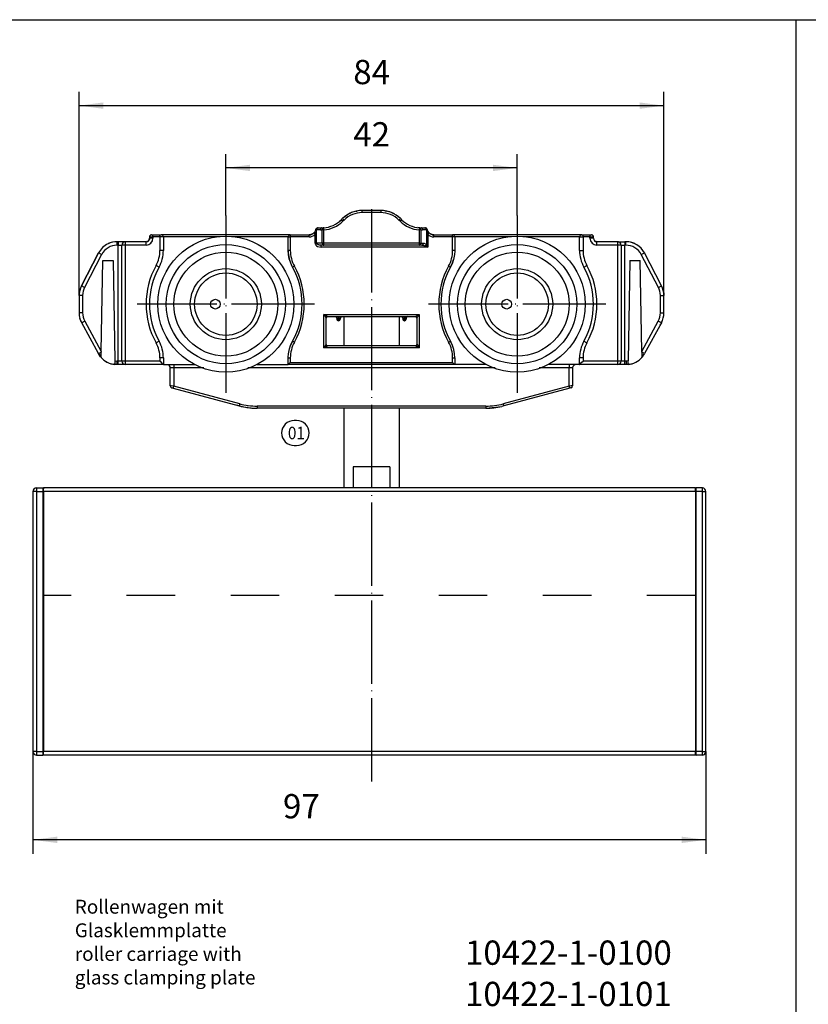
# Model space of a CAD drawing. Units: millimetres. Extents: x 0 to 584, y -1 to 409.
# Drawn here: x 78 to 192, y 267 to 409 of the extents above; entities that cross this region are included whole.
import ezdxf

# ---------------------------------------------------------------- set-up
doc = ezdxf.new("R2010")
doc.units = ezdxf.units.MM
doc.linetypes.add('DASHED', pattern=[15, 7, -8])
doc.linetypes.add('DOT_CENTER', pattern=[14, 12, -1, 0, -1])
doc.layers.add('1', color=7, linetype='Continuous')
doc.styles.add('CONVERTER_11', font='txt.shx', dxfattribs={"width": 0.9})
doc.dimstyles.new('ME10_DIM_26', dxfattribs={"dimtxt": 3.5, "dimasz": 3.5, "dimexe": 2, "dimexo": 0, "dimgap": 2, "dimtad": 1, "dimdsep": 46, "dimtxsty": 'CONVERTER_11', "dimsah": 1, "dimcen": 0.09, "dimclrd": 3, "dimclre": 3, "dimclrt": 4, "dimadec": 0, "dimazin": 0, "dimtfac": 1, "dimtdec": 4, "dimtix": 1, "dimtmove": 0, "dimatfit": 3, "dimfxl": 1, "dimtolj": 1, "dimtzin": 0, "dimarcsym": 0})
doc.dimstyles.new('ME10_DIM_27', dxfattribs={"dimtxt": 3.5, "dimasz": 3.5, "dimexe": 2, "dimexo": 0, "dimgap": 2, "dimtad": 1, "dimdec": 0, "dimdsep": 46, "dimtxsty": 'CONVERTER_11', "dimsah": 1, "dimcen": 0.09, "dimclrd": 3, "dimclre": 3, "dimclrt": 4, "dimadec": 0, "dimazin": 0, "dimtfac": 1, "dimtdec": 4, "dimtix": 1, "dimtmove": 0, "dimatfit": 3, "dimfxl": 1, "dimtolj": 1, "dimtzin": 0, "dimarcsym": 0})
doc.dimstyles.new('ME10_DIM_28', dxfattribs={"dimtxt": 3.5, "dimasz": 3.5, "dimexe": 2, "dimexo": 0, "dimgap": 2, "dimtad": 1, "dimdsep": 46, "dimtxsty": 'CONVERTER_11', "dimsah": 1, "dimcen": 0.09, "dimclrd": 3, "dimclre": 3, "dimclrt": 4, "dimadec": 0, "dimazin": 0, "dimtfac": 1, "dimtdec": 4, "dimtix": 1, "dimtmove": 0, "dimatfit": 3, "dimfxl": 1, "dimtolj": 1, "dimtzin": 0, "dimarcsym": 0})

# ---------------------------------------------------------------- blocks, each defined once
blk = doc.blocks.new('10401-2-R1-10_1_1_1__78', base_point=(124.91, 341.93))
at = {"color": 1, "linetype": 'Continuous'}
for p, q in [((124.91, 366.63), (124.91, 362.43)), ((132.91, 366.63), (132.91, 362.43)), ((124.91, 353.43), (124.91, 341.93)), ((132.91, 353.43), (132.91, 341.93)), ((131.56, 344.98), (126.27, 344.98)), ((126.27, 344.98), (126.27, 341.93)), ((131.56, 344.98), (131.56, 341.93))]:
    blk.add_line(p, q, dxfattribs=at)
at = {"layer": '1', "color": 3, "linetype": 'DOT_CENTER'}
blk.add_line((128.91, 382.12), (128.91, 299.2), dxfattribs=at)
blk = doc.blocks.new('Stirnseitige-Abdeckung-kleine-Glasklemmplatte__79', base_point=(80.11, 303.43))
at = {"color": 124, "linetype": 'Continuous'}
for p, q in [((80.61, 341.43), (80.11, 341.43)), ((80.61, 341.93), (80.61, 341.43)), ((80.61, 341.43), (81.51, 341.43)), ((80.61, 341.43), (80.61, 303.93)), ((81.51, 341.93), (81.51, 341.43)), ((81.61, 341.43), (81.51, 341.43)), ((81.51, 341.43), (81.51, 303.93)), ((80.61, 303.93), (80.11, 303.93)), ((80.61, 303.93), (81.51, 303.93)), ((80.61, 303.93), (80.61, 303.43)), ((81.61, 303.93), (81.51, 303.93)), ((81.51, 303.93), (81.51, 303.43)), ((81.57, 303.45), (81.56, 303.44)), ((81.58, 303.46), (81.57, 303.45)), ((81.59, 303.47), (81.58, 303.46)), ((81.6, 303.49), (81.59, 303.47)), ((81.61, 303.5), (81.6, 303.49)), ((81.61, 303.53), (81.61, 303.5))]:
    blk.add_line(p, q, dxfattribs=at)
at = {"color": 1, "linetype": 'Continuous'}
for p, q in [((80.11, 341.43), (80.11, 303.93)), ((80.61, 341.93), (81.51, 341.93)), ((81.6, 341.87), (81.61, 341.82)), ((80.37, 303.49), (80.35, 303.5)), ((80.47, 303.45), (80.61, 303.43)), ((80.61, 303.43), (81.51, 303.43)), ((81.51, 303.43), (81.55, 303.44)), ((81.55, 303.44), (81.56, 303.44)), ((81.56, 303.44), (81.57, 303.45)), ((81.57, 303.45), (81.58, 303.46)), ((81.59, 303.47), (81.58, 303.46)), ((81.6, 303.49), (81.59, 303.47)), ((81.61, 303.5), (81.6, 303.49)), ((81.61, 303.53), (81.61, 303.5))]:
    blk.add_line(p, q, dxfattribs=at)
for centre, radius, start, end in [((80.61, 341.43), 0.5, 90, 180), ((81.51, 341.83), 0.1, 22.5173, 90.0036), ((80.61, 303.93), 0.5, 180.0007, 253.6365), ((81.51, 303.53), 0.1, 270, 0)]:
    blk.add_arc(centre, radius, start, end, dxfattribs=at)
at = {"color": 124, "linetype": 'Continuous'}
blk.add_arc((81.51, 303.53), 0.1, 292.5056, 300.3678, dxfattribs=at)
blk = doc.blocks.new('Stirnseitige-Abdeckung-kleine-Glasklemmplatte_1__80', base_point=(175.61, 303.43))
at = {"color": 124, "linetype": 'Continuous'}
for p, q in [((175.61, 341.43), (175.71, 341.43)), ((175.71, 341.43), (175.71, 341.93)), ((176.61, 341.43), (175.71, 341.43)), ((175.71, 303.93), (175.71, 341.43)), ((176.61, 341.43), (176.61, 341.93)), ((176.61, 341.43), (177.11, 341.43)), ((176.61, 303.93), (176.61, 341.43)), ((175.61, 303.93), (175.71, 303.93)), ((175.71, 303.43), (175.71, 303.93)), ((176.61, 303.93), (175.71, 303.93)), ((176.61, 303.93), (177.11, 303.93)), ((176.61, 303.43), (176.61, 303.93))]:
    blk.add_line(p, q, dxfattribs=at)
at = {"color": 1, "linetype": 'Continuous'}
for p, q in [((176.61, 341.93), (175.71, 341.93)), ((177.11, 303.93), (177.11, 341.43)), ((177.09, 303.79), (177.11, 303.93)), ((175.61, 303.53), (175.62, 303.5)), ((175.62, 303.5), (175.62, 303.49)), ((175.63, 303.47), (175.62, 303.49)), ((175.64, 303.46), (175.63, 303.47)), ((175.66, 303.45), (175.64, 303.46)), ((175.66, 303.44), (175.66, 303.45)), ((175.67, 303.44), (175.66, 303.44)), ((176.61, 303.43), (175.71, 303.43)), ((176.88, 303.51), (176.85, 303.49))]:
    blk.add_line(p, q, dxfattribs=at)
for centre, radius, start, end in [((175.71, 341.83), 0.1, 90, 180), ((176.61, 341.43), 0.5, 0, 90), ((176.61, 303.93), 0.5, 270, 343.6361), ((175.71, 303.53), 0.1, 180, 270)]:
    blk.add_arc(centre, radius, start, end, dxfattribs=at)
blk = doc.blocks.new('10421-0-B48_Abdeckprofil-Glasklemmplatte-30mm_1__81', base_point=(81.61, 303.43))
at = {"color": 1, "linetype": 'Continuous'}
for p, q in [((81.61, 341.43), (81.61, 341.93)), ((175.61, 341.93), (81.61, 341.93)), ((81.61, 341.43), (81.61, 303.93)), ((175.61, 341.43), (175.61, 341.93)), ((175.61, 341.43), (175.61, 303.93)), ((81.61, 303.43), (81.61, 303.93)), ((175.61, 303.43), (175.61, 303.93)), ((175.61, 303.43), (81.61, 303.43))]:
    blk.add_line(p, q, dxfattribs=at)
at = {"color": 124, "linetype": 'Continuous'}
for p, q in [((175.61, 341.43), (81.61, 341.43)), ((175.61, 303.93), (81.61, 303.93))]:
    blk.add_line(p, q, dxfattribs=at)
blk = doc.blocks.new('10421-0-B48_Abdeckprofil-Glasklemmplatte-30mm__82', base_point=(81.61, 303.43))
at = {"color": 1, "linetype": 'Continuous'}
for p, q in [((81.61, 341.93), (81.61, 341.83)), ((81.61, 341.83), (81.61, 341.82)), ((81.61, 303.49), (81.61, 303.53)), ((81.61, 303.43), (81.61, 303.49))]:
    blk.add_line(p, q, dxfattribs=at)
blk = doc.blocks.new('10421-0-B50__83', base_point=(80.11, 303.43))
for name, p in [('10401-2-R1-10_1_1_1__78', (124.91, 341.93)), ('Stirnseitige-Abdeckung-kleine-Glasklemmplatte__79', (80.11, 303.43)), ('10421-0-B48_Abdeckprofil-Glasklemmplatte-30mm_1__81', (81.61, 303.43)), ('10421-0-B48_Abdeckprofil-Glasklemmplatte-30mm__82', (81.61, 303.43)), ('Stirnseitige-Abdeckung-kleine-Glasklemmplatte_1__80', (175.61, 303.43))]:
    blk.add_blockref(name, p)
blk = doc.blocks.new('10417-6-0855_Laufrolle_1__84', base_point=(140.11, 358.63))
at = {"color": 1, "linetype": 'Continuous'}
for centre, radius in [((149.91, 368.43), 9.8), ((149.91, 368.43), 8.59), ((149.91, 368.43), 7.5), ((149.91, 368.43), 5.12), ((149.91, 368.43), 4.5), ((148.41, 368.43), 0.7)]:
    blk.add_circle(centre, radius, dxfattribs=at)
at = {"layer": '1', "color": 3, "linetype": 'DOT_CENTER'}
for p, q in [((149.91, 381.23), (149.91, 355.63)), ((162.71, 368.43), (137.11, 368.43))]:
    blk.add_line(p, q, dxfattribs=at)
blk = doc.blocks.new('10417-6-0855_Laufrolle_3__85', base_point=(98.11, 358.63))
at = {"color": 1, "linetype": 'Continuous'}
for centre, radius in [((107.91, 368.43), 9.8), ((107.91, 368.43), 8.59), ((107.91, 368.43), 7.5), ((107.91, 368.43), 5.12), ((107.91, 368.43), 4.5), ((106.41, 368.43), 0.7)]:
    blk.add_circle(centre, radius, dxfattribs=at)
at = {"layer": '1', "color": 3, "linetype": 'DOT_CENTER'}
for p, q in [((107.91, 381.23), (107.91, 355.63)), ((120.71, 368.43), (95.11, 368.43))]:
    blk.add_line(p, q, dxfattribs=at)
blk = doc.blocks.new('10422-6-0851_Grundkoerper-Rowa__86', base_point=(86.76, 353.43))
at = {"color": 1, "linetype": 'Continuous'}
for p, q in [((126.68, 381.83), (126.04, 381.63)), ((126.68, 381.83), (126.79, 381.85)), ((126.79, 381.85), (126.68, 381.83)), ((126.94, 381.88), (126.79, 381.85)), ((126.94, 381.88), (126.79, 381.85)), ((127.57, 381.93), (126.94, 381.88)), ((127.57, 381.93), (126.94, 381.88)), ((130.25, 381.93), (127.57, 381.93)), ((130.81, 381.89), (130.88, 381.88)), ((130.88, 381.88), (130.81, 381.89)), ((130.88, 381.88), (131.04, 381.85)), ((131.04, 381.85), (130.88, 381.88)), ((131.14, 381.83), (131.04, 381.85)), ((131.14, 381.83), (131.04, 381.85)), ((131.49, 381.73), (131.14, 381.83)), ((131.49, 381.73), (131.14, 381.83)), ((124.58, 380.6), (124.37, 380.41)), ((124.58, 380.6), (124.74, 380.76)), ((125.07, 381.06), (125.22, 381.17)), ((125.22, 381.17), (125.07, 381.06)), ((125.22, 381.17), (125.35, 381.26)), ((125.35, 381.26), (125.22, 381.17)), ((125.83, 381.53), (125.35, 381.26)), ((126.04, 381.63), (125.83, 381.53)), ((131.54, 381.72), (131.49, 381.73)), ((131.54, 381.72), (131.49, 381.73)), ((131.79, 381.63), (131.63, 381.68)), ((131.79, 381.63), (131.63, 381.68)), ((131.99, 381.53), (131.79, 381.63)), ((132.07, 381.49), (131.99, 381.53)), ((132.21, 381.41), (132.07, 381.49)), ((132.21, 381.41), (132.07, 381.49)), ((132.48, 381.26), (132.43, 381.28)), ((132.48, 381.26), (132.43, 381.28)), ((132.61, 381.17), (132.48, 381.26)), ((132.61, 381.17), (132.48, 381.26)), ((132.75, 381.06), (132.61, 381.17)), ((132.75, 381.06), (132.61, 381.17)), ((133.08, 380.76), (133.24, 380.6)), ((120.84, 379.06), (120.73, 378.87)), ((120.84, 379.06), (120.78, 378.93)), ((120.83, 379.05), (120.88, 379.17)), ((120.88, 379.17), (120.84, 379.06)), ((120.88, 379.17), (120.84, 379.06)), ((120.88, 379.2), (120.88, 379.17)), ((120.88, 379.2), (120.88, 379.17)), ((120.89, 379.21), (120.9, 379.23)), ((120.98, 379.35), (120.91, 379.27)), ((121.08, 379.41), (121.12, 379.42)), ((121.12, 379.42), (121.18, 379.43)), ((121.14, 379.43), (121.18, 379.43)), ((121.16, 379.43), (121.18, 379.43)), ((121.18, 379.43), (121.21, 379.43)), ((121.21, 379.43), (121.75, 379.43)), ((121.77, 379.43), (121.75, 379.43)), ((121.77, 379.43), (122, 379.44)), ((122, 379.44), (121.97, 379.44)), ((121.98, 379.43), (122.02, 379.44)), ((122.02, 379.44), (122.01, 379.44)), ((122.92, 379.61), (122.84, 379.58)), ((133.98, 380.02), (133.88, 380.09)), ((134.77, 379.65), (134.71, 379.67)), ((135.81, 379.44), (135.6, 379.46)), ((135.85, 379.44), (135.82, 379.44)), ((136.07, 379.43), (136.61, 379.43)), ((136.11, 379.43), (136.07, 379.43)), ((136.65, 379.43), (136.61, 379.43)), ((136.92, 379.25), (136.92, 379.24)), ((136.94, 379.2), (136.95, 379.17)), ((136.95, 379.17), (136.94, 379.2)), ((136.95, 379.17), (136.98, 379.06)), ((136.98, 379.06), (136.95, 379.17)), ((136.98, 379.06), (137.05, 378.93)), ((137.05, 378.93), (136.98, 379.06)), ((96.82, 377.64), (96.76, 377.58)), ((96.89, 377.78), (96.84, 377.68)), ((96.91, 377.93), (96.89, 377.8)), ((96.91, 378.13), (96.91, 377.93)), ((97.2, 378.43), (97.22, 378.43)), ((97.2, 378.43), (97.22, 378.43)), ((97.22, 378.43), (97.41, 378.43)), ((97.41, 378.43), (98.41, 378.43)), ((98.41, 378.43), (98.61, 378.43)), ((117.21, 378.43), (98.61, 378.43)), ((98.91, 378.13), (98.91, 376.18)), ((116.91, 376.18), (116.91, 378.13)), ((117.21, 378.43), (119.91, 378.43)), ((120.17, 378.46), (119.91, 378.43)), ((120.18, 378.47), (120.17, 378.46)), ((120.41, 378.56), (120.18, 378.47)), ((120.45, 378.59), (120.5, 378.62)), ((120.57, 378.68), (120.6, 378.71)), ((120.57, 378.68), (120.6, 378.71)), ((120.62, 378.72), (120.59, 378.69)), ((120.6, 378.71), (120.61, 378.71)), ((120.6, 378.71), (120.61, 378.71)), ((120.62, 378.72), (120.72, 378.84)), ((120.62, 378.72), (120.72, 378.84)), ((120.69, 378.81), (120.62, 378.72)), ((120.73, 378.87), (120.69, 378.81)), ((120.72, 378.84), (120.72, 378.85)), ((120.78, 378.93), (120.73, 378.87)), ((120.78, 378.93), (120.78, 378.93)), ((120.78, 378.93), (120.78, 378.93)), ((137.04, 378.93), (137.05, 378.93)), ((137.05, 378.93), (137.04, 378.93)), ((137.05, 378.93), (137.07, 378.9)), ((137.07, 378.9), (137.05, 378.93)), ((137.07, 378.9), (137.09, 378.86)), ((137.09, 378.86), (137.07, 378.9)), ((137.13, 378.81), (137.09, 378.86)), ((137.11, 378.84), (137.1, 378.85)), ((137.13, 378.81), (137.11, 378.84)), ((137.13, 378.81), (137.11, 378.84)), ((137.2, 378.72), (137.13, 378.81)), ((137.2, 378.72), (137.13, 378.81)), ((137.2, 378.72), (137.13, 378.81)), ((137.21, 378.72), (137.2, 378.72)), ((137.21, 378.72), (137.2, 378.72)), ((137.24, 378.69), (137.2, 378.72)), ((137.25, 378.68), (137.21, 378.72)), ((137.25, 378.68), (137.21, 378.72)), ((137.62, 378.48), (137.41, 378.56)), ((137.65, 378.46), (137.65, 378.47)), ((137.91, 378.43), (137.65, 378.46)), ((137.91, 378.43), (140.61, 378.43)), ((159.21, 378.43), (140.61, 378.43)), ((140.91, 378.13), (140.91, 376.18)), ((158.91, 376.18), (158.91, 378.13)), ((159.2, 378.43), (159.22, 378.43)), ((159.22, 378.43), (159.41, 378.43)), ((159.41, 378.43), (160.41, 378.43)), ((160.41, 378.43), (160.61, 378.43)), ((160.91, 377.93), (160.91, 378.13)), ((160.94, 377.78), (160.93, 377.8)), ((161.01, 377.64), (160.98, 377.68)), ((161.12, 377.53), (161.06, 377.58)), ((92.41, 377.43), (92.23, 377.43)), ((93.41, 377.43), (92.41, 377.43)), ((92.91, 360.23), (92.91, 376.93)), ((96.41, 377.43), (93.41, 377.43)), ((96.57, 377.45), (96.54, 377.45)), ((96.71, 377.53), (96.66, 377.5)), ((116.95, 375.57), (116.91, 376.18)), ((121.64, 376.93), (121.53, 376.93)), ((122.04, 376.93), (121.64, 376.93)), ((135.79, 376.93), (122.04, 376.93)), ((136.19, 376.93), (135.79, 376.93)), ((135.82, 376.93), (135.79, 376.93)), ((136.19, 376.93), (136.29, 376.93)), ((136.22, 376.93), (136.19, 376.93)), ((140.91, 376.18), (140.91, 376.07)), ((140.91, 376.18), (140.91, 376.07)), ((161.26, 377.45), (161.16, 377.5)), ((161.41, 377.43), (161.28, 377.45)), ((164.41, 377.43), (161.41, 377.43)), ((164.54, 377.41), (164.45, 377.43)), ((164.45, 377.43), (165.41, 377.43)), ((164.91, 376.93), (164.91, 360.23)), ((165.59, 377.43), (165.41, 377.43)), ((87.1, 371.08), (89.57, 375.82)), ((89.57, 375.82), (87.1, 371.08)), ((89.94, 361.63), (90.17, 374.73)), ((90.17, 374.73), (91.65, 374.73)), ((91.65, 374.73), (91.9, 360.25)), ((117.06, 374.98), (116.95, 375.57)), ((117.48, 373.85), (117.06, 374.98)), ((140.59, 374.4), (140.74, 374.87)), ((140.74, 374.87), (140.59, 374.4)), ((140.88, 375.57), (140.74, 374.87)), ((140.88, 375.57), (140.74, 374.87)), ((140.91, 376.07), (140.88, 375.57)), ((140.91, 376.07), (140.88, 375.57)), ((166.17, 374.73), (165.92, 360.25)), ((166.17, 374.73), (167.65, 374.73)), ((167.88, 361.63), (167.65, 374.73)), ((170.72, 371.08), (168.25, 375.82)), ((117.54, 373.76), (117.48, 373.85)), ((117.54, 373.76), (117.48, 373.85)), ((140.29, 373.76), (140.59, 374.4)), ((140.59, 374.4), (140.29, 373.76)), ((86.76, 369.7), (86.77, 369.95)), ((86.77, 369.95), (86.76, 369.7)), ((86.76, 369.7), (86.76, 367.19)), ((86.81, 370.22), (86.77, 369.95)), ((86.81, 370.22), (86.77, 369.95)), ((86.81, 370.22), (86.82, 370.28)), ((86.82, 370.28), (86.82, 370.29)), ((171, 370.3), (171, 370.28)), ((171, 370.28), (171.02, 370.22)), ((171.02, 370.22), (171.05, 369.95)), ((171.02, 370.22), (171.05, 369.95)), ((171.06, 369.7), (171.05, 369.95)), ((171.05, 369.95), (171.06, 369.7)), ((171.06, 367.19), (171.06, 369.7)), ((87.13, 365.76), (86.87, 366.38)), ((122.36, 362.63), (122.36, 366.43)), ((122.56, 366.63), (135.26, 366.63)), ((123.91, 366.43), (123.91, 366.28)), ((124.41, 366.43), (124.41, 366.28)), ((133.41, 366.43), (133.41, 366.28)), ((133.91, 366.43), (133.91, 366.28)), ((135.46, 366.43), (135.46, 362.63)), ((87, 366.02), (86.99, 366.04)), ((86.99, 366.04), (87, 366.02)), ((87.03, 365.96), (87, 366.02)), ((87, 366.02), (87.03, 365.96)), ((87.04, 365.93), (87.03, 365.96)), ((87.03, 365.96), (87.04, 365.93)), ((87.05, 365.9), (87.04, 365.93)), ((87.04, 365.93), (87.05, 365.9)), ((87.05, 365.9), (87.07, 365.87)), ((87.07, 365.87), (87.13, 365.76)), ((89.56, 361.3), (87.13, 365.76)), ((170.7, 365.76), (168.26, 361.3)), ((170.7, 365.76), (170.5, 365.4)), ((170.7, 365.76), (170.75, 365.87)), ((170.75, 365.87), (170.77, 365.9)), ((170.79, 365.95), (170.77, 365.91)), ((170.77, 365.91), (170.79, 365.95)), ((170.77, 365.91), (170.77, 365.9)), ((170.77, 365.9), (170.77, 365.91)), ((170.82, 366.02), (170.79, 365.95)), ((170.79, 365.95), (170.82, 366.02)), ((170.83, 366.04), (170.82, 366.02)), ((170.82, 366.02), (170.83, 366.04)), ((116.95, 361.29), (117.08, 361.99)), ((116.95, 361.29), (117.08, 361.99)), ((117.08, 361.99), (117.24, 362.46)), ((117.08, 361.99), (117.24, 362.46)), ((117.54, 363.1), (117.24, 362.46)), ((117.24, 362.46), (117.54, 363.1)), ((135.26, 362.43), (122.56, 362.43)), ((140.29, 363.1), (140.34, 363.01)), ((140.34, 363.01), (140.29, 363.1)), ((140.59, 362.46), (140.34, 363.01)), ((140.59, 362.46), (140.34, 363.01)), ((140.77, 361.88), (140.59, 362.46)), ((140.77, 361.88), (140.59, 362.46)), ((89.85, 360.86), (89.56, 361.3)), ((89.93, 360.76), (89.94, 361.5)), ((89.94, 361.63), (89.94, 361.5)), ((89.96, 360.73), (89.94, 360.76)), ((98.91, 360.68), (98.91, 359.73)), ((116.91, 360.79), (116.95, 361.29)), ((116.91, 360.79), (116.95, 361.29)), ((116.91, 360.68), (116.91, 360.79)), ((116.91, 360.68), (116.91, 360.79)), ((116.91, 359.73), (116.91, 360.68)), ((140.88, 361.29), (140.77, 361.88)), ((140.88, 361.29), (140.77, 361.88)), ((140.91, 360.68), (140.88, 361.29)), ((140.91, 360.68), (140.88, 361.29)), ((140.91, 360.68), (140.91, 359.73)), ((158.91, 359.73), (158.91, 360.68)), ((167.89, 360.76), (167.86, 360.73)), ((167.88, 361.5), (167.88, 361.63)), ((167.88, 361.5), (167.89, 360.76)), ((91.84, 359.76), (91.77, 359.76)), ((91.9, 360.25), (91.91, 359.74)), ((92.19, 359.73), (91.91, 359.74)), ((92.41, 359.73), (92.19, 359.73)), ((93.4, 359.73), (92.41, 359.73)), ((93.4, 359.73), (93.33, 359.74)), ((98.91, 359.73), (93.41, 359.73)), ((98.58, 360.06), (98.41, 360.23)), ((98.89, 359.75), (98.58, 360.06)), ((98.91, 359.73), (98.89, 359.75)), ((98.91, 359.73), (103.42, 359.73)), ((99.91, 356.66), (99.91, 359.23)), ((112.41, 359.73), (116.91, 359.73)), ((117.21, 360.03), (116.91, 359.73)), ((140.91, 359.73), (116.91, 359.73)), ((140.85, 359.8), (140.61, 360.03)), ((140.91, 359.73), (140.85, 359.8)), ((145.42, 359.73), (140.91, 359.73)), ((158.91, 359.73), (154.41, 359.73)), ((157.91, 359.23), (157.91, 356.66)), ((158.91, 359.73), (158.94, 359.75)), ((164.41, 359.73), (158.91, 359.73)), ((158.94, 359.75), (159.24, 360.06)), ((159.24, 360.06), (159.41, 360.23)), ((165.41, 359.73), (164.41, 359.73)), ((165.63, 359.73), (165.41, 359.73)), ((165.91, 359.74), (165.63, 359.73)), ((165.91, 359.74), (165.92, 360.25)), ((166.05, 359.76), (165.99, 359.76)), ((100.13, 356.37), (100.17, 356.36)), ((100.17, 356.36), (100.22, 356.35)), ((100.22, 356.35), (100.33, 356.32)), ((100.33, 356.32), (109.84, 353.77)), ((157.49, 356.32), (147.99, 353.77)), ((157.6, 356.35), (157.49, 356.32)), ((157.66, 356.36), (157.6, 356.35)), ((157.69, 356.37), (157.66, 356.36)), ((109.84, 353.77), (109.43, 353.88)), ((110.03, 353.72), (110.06, 353.71)), ((110.04, 353.72), (110.12, 353.7)), ((110.04, 353.72), (110.12, 353.7)), ((110.12, 353.7), (110.44, 353.63)), ((110.44, 353.63), (110.46, 353.63)), ((111.06, 353.52), (110.98, 353.54)), ((110.98, 353.54), (111.06, 353.52)), ((111.08, 353.52), (111.06, 353.52)), ((111.06, 353.52), (111.08, 353.52)), ((111.67, 353.46), (111.65, 353.46)), ((111.65, 353.46), (111.67, 353.46)), ((111.67, 353.46), (111.69, 353.46)), ((111.67, 353.46), (111.69, 353.46)), ((111.77, 353.45), (112.08, 353.44)), ((111.99, 353.44), (112.09, 353.44)), ((112.26, 353.43), (112.29, 353.43)), ((112.29, 353.43), (112.28, 353.43)), ((145.4, 353.43), (112.42, 353.43)), ((145.4, 353.43), (147.7, 353.7)), ((145.53, 353.43), (145.84, 353.44)), ((145.53, 353.43), (145.55, 353.44)), ((146.13, 353.46), (146.15, 353.46)), ((146.15, 353.46), (146.17, 353.46)), ((146.74, 353.52), (146.77, 353.52)), ((146.77, 353.52), (146.84, 353.54)), ((147.37, 353.63), (147.38, 353.63)), ((147.38, 353.63), (147.7, 353.7)), ((147.99, 353.77), (147.7, 353.7)), ((148.7, 353.96), (148.69, 353.96)), ((149.03, 354.05), (149.05, 354.06)), ((149.03, 354.05), (149.05, 354.06))]:
    blk.add_line(p, q, dxfattribs=at)
at = {"color": 124, "linetype": 'Continuous'}
for p, q in [((127.57, 381.63), (127.57, 381.93)), ((130.25, 381.93), (130.25, 381.63)), ((124.8, 380.39), (124.58, 380.6)), ((124.74, 380.76), (124.95, 380.55)), ((124.95, 380.55), (124.8, 380.39)), ((130.25, 381.63), (127.57, 381.63)), ((132.87, 380.55), (133.08, 380.76)), ((133.03, 380.39), (132.87, 380.55)), ((133.24, 380.6), (133.03, 380.39)), ((120.95, 378.95), (120.98, 379.12)), ((121, 379.13), (120.98, 379.13)), ((120.98, 379.12), (120.98, 379.13)), ((121.54, 379.13), (121, 379.13)), ((121, 377.23), (121, 379.13)), ((121.02, 379.38), (121.04, 379.39)), ((121.04, 379.39), (121.05, 379.4)), ((121.05, 379.4), (121.06, 379.4)), ((121.09, 379.42), (121.12, 379.42)), ((122.04, 379.14), (121.82, 379.14)), ((121.82, 377.23), (121.82, 379.14)), ((122.04, 379.14), (122.02, 379.44)), ((122.04, 377.23), (122.04, 379.14)), ((135.81, 379.44), (135.79, 379.14)), ((136, 379.14), (135.79, 379.14)), ((135.79, 379.14), (135.79, 377.23)), ((136, 379.14), (136, 377.23)), ((136.82, 379.13), (136.28, 379.13)), ((136.84, 379.13), (136.82, 379.13)), ((136.82, 379.13), (136.82, 377.05)), ((136.84, 379.13), (136.84, 379.12)), ((136.84, 379.12), (136.87, 378.95)), ((96.91, 378.13), (97.41, 378.13)), ((97.41, 377.93), (96.91, 377.93)), ((97.41, 378.13), (97.41, 378.43)), ((97.41, 378.13), (97.41, 377.93)), ((98.41, 378.13), (97.41, 378.13)), ((98.41, 378.13), (98.41, 378.43)), ((98.91, 378.13), (98.41, 378.13)), ((98.41, 378.13), (98.41, 376.18)), ((107.09, 378.13), (98.91, 378.13)), ((116.91, 378.13), (108.74, 378.13)), ((116.91, 378.13), (117.21, 378.13)), ((117.21, 378.43), (117.21, 378.13)), ((117.21, 378.13), (117.21, 376.18)), ((119.91, 378.13), (117.21, 378.13)), ((119.91, 378.13), (119.91, 378.43)), ((120.59, 378.69), (120.79, 378.47)), ((120.79, 378.47), (120.86, 378.62)), ((120.79, 377.23), (120.79, 378.47)), ((120.86, 378.62), (120.89, 378.72)), ((120.89, 378.72), (120.95, 378.95)), ((136.87, 378.95), (136.93, 378.72)), ((136.93, 378.72), (136.96, 378.62)), ((136.96, 378.62), (137.04, 378.47)), ((137.04, 378.47), (137.24, 378.69)), ((137.04, 378.47), (137.04, 376.63)), ((137.91, 378.13), (137.91, 378.43)), ((140.61, 378.13), (137.91, 378.13)), ((140.61, 378.13), (140.61, 378.43)), ((140.91, 378.13), (140.61, 378.13)), ((140.61, 376.18), (140.61, 378.13)), ((149.09, 378.13), (140.91, 378.13)), ((158.91, 378.13), (150.74, 378.13)), ((158.91, 378.13), (159.41, 378.13)), ((159.41, 378.13), (159.41, 378.43)), ((159.41, 378.13), (159.41, 376.18)), ((160.41, 378.13), (159.41, 378.13)), ((160.41, 378.43), (160.41, 378.13)), ((160.41, 377.93), (160.41, 378.13)), ((160.41, 378.13), (160.91, 378.13)), ((160.91, 377.93), (160.41, 377.93)), ((92.23, 376.93), (92.23, 377.43)), ((92.41, 376.93), (92.23, 376.93)), ((92.41, 377.43), (92.41, 376.93)), ((92.41, 376.93), (92.91, 376.93)), ((92.41, 360.23), (92.41, 376.93)), ((93.41, 376.93), (92.91, 376.93)), ((93.41, 377.43), (93.41, 376.93)), ((96.41, 376.93), (93.41, 376.93)), ((93.41, 376.93), (93.41, 360.23)), ((96.41, 376.93), (96.41, 377.43)), ((98.91, 376.18), (98.41, 376.18)), ((117.21, 376.18), (116.91, 376.18)), ((121, 377.23), (120.79, 377.23)), ((120.79, 377.23), (120.8, 377.14)), ((120.8, 377.14), (120.82, 377.06)), ((120.82, 377.06), (120.89, 376.95)), ((120.89, 376.95), (120.91, 376.92)), ((120.91, 376.92), (120.99, 376.84)), ((120.99, 376.84), (121.11, 376.76)), ((121.82, 377.23), (121, 377.23)), ((121, 377.2), (121, 377.23)), ((121.01, 377.17), (121, 377.2)), ((121.04, 377.13), (121.01, 377.17)), ((121.05, 377.11), (121.04, 377.13)), ((121.07, 377.09), (121.05, 377.11)), ((121.09, 377.07), (121.07, 377.09)), ((121.24, 377), (121.09, 377.07)), ((121.11, 376.76), (121.64, 376.63)), ((121.32, 376.97), (121.24, 377)), ((121.43, 376.95), (121.32, 376.97)), ((121.53, 376.93), (121.43, 376.95)), ((121.64, 376.63), (121.64, 376.93)), ((137.04, 376.63), (121.64, 376.63)), ((122.04, 377.23), (121.82, 377.23)), ((122.04, 376.93), (122.04, 377.23)), ((135.79, 377.23), (122.04, 377.23)), ((135.79, 377.23), (136, 377.23)), ((135.79, 377.23), (135.79, 376.93)), ((136, 377.23), (136.4, 377.23)), ((136.29, 376.93), (136.48, 376.89)), ((136.4, 377.23), (136.51, 377.22)), ((136.48, 376.89), (136.51, 376.88)), ((136.51, 377.22), (136.82, 377.05)), ((136.51, 376.88), (136.61, 376.84)), ((136.61, 376.84), (136.73, 376.93)), ((136.61, 376.84), (136.83, 376.73)), ((136.73, 376.93), (136.82, 377.05)), ((136.84, 377.01), (136.82, 377.05)), ((136.83, 376.73), (137.04, 376.63)), ((137.04, 376.63), (136.84, 377.01)), ((140.91, 376.18), (140.61, 376.18)), ((158.91, 376.18), (159.41, 376.18)), ((161.41, 376.93), (161.41, 377.43)), ((164.41, 376.93), (161.41, 376.93)), ((164.41, 376.93), (164.41, 377.43)), ((164.91, 376.93), (164.41, 376.93)), ((164.41, 360.23), (164.41, 376.93)), ((164.91, 376.93), (165.41, 376.93)), ((165.41, 377.43), (165.41, 376.93)), ((165.59, 376.93), (165.41, 376.93)), ((165.41, 360.23), (165.41, 376.93)), ((165.59, 376.93), (165.59, 377.43)), ((90.01, 375.59), (87.54, 370.85)), ((90.01, 375.59), (89.57, 375.82)), ((167.81, 375.59), (168.25, 375.82)), ((170.28, 370.85), (167.81, 375.59)), ((98.29, 373.76), (97.85, 374)), ((117.8, 373.9), (117.54, 373.76)), ((140.02, 373.9), (140.29, 373.76)), ((159.54, 373.76), (159.97, 374)), ((87.54, 370.85), (87.1, 371.08)), ((170.28, 370.85), (170.72, 371.08)), ((87.26, 369.7), (86.76, 369.7)), ((86.81, 370.22), (86.81, 370.22)), ((87.26, 369.7), (87.26, 367.19)), ((170.56, 367.19), (170.56, 369.7)), ((170.56, 369.7), (171.06, 369.7)), ((171.02, 370.22), (171.01, 370.22)), ((87.26, 367.19), (86.76, 367.19)), ((122.06, 362.13), (122.06, 366.93)), ((122.06, 366.93), (122.16, 366.76)), ((122.14, 366.88), (122.06, 366.93)), ((122.06, 366.93), (135.76, 366.93)), ((122.49, 366.67), (122.14, 366.88)), ((122.16, 366.76), (122.32, 366.5)), ((122.32, 366.5), (122.36, 366.43)), ((122.54, 366.64), (122.49, 366.67)), ((122.56, 366.63), (122.54, 366.64)), ((123.91, 366.43), (124.11, 366.43)), ((124.11, 366.28), (123.91, 366.28)), ((124.11, 366.63), (124.11, 366.43)), ((124.11, 366.43), (124.11, 366.28)), ((124.11, 366.43), (124.21, 366.43)), ((124.21, 366.63), (124.21, 366.43)), ((124.21, 366.43), (124.21, 366.28)), ((124.21, 366.43), (124.41, 366.43)), ((124.41, 366.28), (124.21, 366.28)), ((133.41, 366.43), (133.61, 366.43)), ((133.61, 366.28), (133.41, 366.28)), ((133.61, 366.63), (133.61, 366.43)), ((133.61, 366.43), (133.71, 366.43)), ((133.61, 366.43), (133.61, 366.28)), ((133.71, 366.63), (133.71, 366.43)), ((133.71, 366.43), (133.71, 366.28)), ((133.71, 366.43), (133.91, 366.43)), ((133.91, 366.28), (133.71, 366.28)), ((135.26, 366.63), (135.28, 366.64)), ((135.28, 366.64), (135.44, 366.74)), ((135.44, 366.74), (135.76, 366.93)), ((135.46, 366.43), (135.48, 366.45)), ((135.48, 366.45), (135.58, 366.63)), ((135.58, 366.63), (135.76, 366.93)), ((135.76, 366.93), (135.76, 362.13)), ((170.56, 367.19), (171.06, 367.19)), ((87.57, 366), (87.13, 365.76)), ((87.57, 366), (89.94, 361.63)), ((167.88, 361.63), (170.26, 366)), ((170.7, 365.76), (170.26, 366)), ((98.29, 363.1), (97.85, 362.86)), ((117.8, 362.96), (117.54, 363.1)), ((122.06, 362.13), (122.23, 362.23)), ((122.11, 362.21), (122.06, 362.13)), ((135.76, 362.13), (122.06, 362.13)), ((122.32, 362.56), (122.11, 362.21)), ((122.23, 362.23), (122.49, 362.39)), ((122.35, 362.61), (122.32, 362.56)), ((122.36, 362.63), (122.35, 362.61)), ((122.49, 362.39), (122.56, 362.43)), ((135.26, 362.43), (135.28, 362.42)), ((135.28, 362.42), (135.59, 362.23)), ((135.46, 362.63), (135.48, 362.61)), ((135.48, 362.61), (135.76, 362.13)), ((135.59, 362.23), (135.76, 362.13)), ((140.02, 362.96), (140.29, 363.1)), ((159.54, 363.1), (159.97, 362.86)), ((89.56, 361.3), (89.94, 361.5)), ((98.91, 360.68), (98.41, 360.68)), ((98.41, 360.68), (98.41, 360.23)), ((116.91, 360.68), (117.21, 360.68)), ((117.21, 360.68), (117.21, 360.03)), ((140.61, 360.68), (140.91, 360.68)), ((140.61, 360.03), (140.61, 360.68)), ((159.41, 360.68), (158.91, 360.68)), ((159.41, 360.68), (159.41, 360.23)), ((168.26, 361.3), (167.88, 361.5)), ((91.9, 360.25), (92.19, 360.23)), ((92.19, 360.23), (92.19, 359.73)), ((92.41, 360.23), (92.19, 360.23)), ((92.41, 359.73), (92.41, 360.23)), ((92.91, 360.23), (92.41, 360.23)), ((93.41, 360.23), (92.91, 360.23)), ((93.41, 360.23), (93.41, 359.73)), ((98.41, 360.23), (93.41, 360.23)), ((100.41, 359.23), (99.91, 359.23)), ((100.41, 359.73), (100.41, 359.23)), ((100.41, 359.23), (100.41, 356.61)), ((104.73, 359.23), (100.41, 359.23)), ((146.73, 359.23), (111.09, 359.23)), ((117.21, 360.03), (140.61, 360.03)), ((157.41, 359.23), (153.09, 359.23)), ((157.41, 359.73), (157.41, 359.23)), ((157.41, 356.61), (157.41, 359.23)), ((157.91, 359.23), (157.41, 359.23)), ((164.41, 360.23), (159.41, 360.23)), ((164.91, 360.23), (164.41, 360.23)), ((164.41, 359.73), (164.41, 360.23)), ((165.41, 360.23), (164.91, 360.23)), ((165.63, 360.23), (165.41, 360.23)), ((165.41, 359.73), (165.41, 360.23)), ((165.92, 360.25), (165.63, 360.23)), ((165.63, 360.23), (165.63, 359.73)), ((100.01, 356.65), (99.91, 356.66)), ((100.41, 356.61), (100.01, 356.65)), ((100.33, 356.32), (100.41, 356.61)), ((109.91, 354.06), (100.41, 356.61)), ((157.41, 356.61), (147.91, 354.06)), ((157.71, 356.64), (157.41, 356.61)), ((157.49, 356.32), (157.41, 356.61)), ((157.87, 356.66), (157.71, 356.64)), ((157.91, 356.66), (157.87, 356.66)), ((109.91, 354.06), (109.84, 353.77)), ((112.42, 353.73), (112.42, 353.43)), ((145.4, 353.73), (112.42, 353.73)), ((145.4, 353.73), (145.4, 353.43)), ((147.91, 354.06), (147.99, 353.77))]:
    blk.add_line(p, q, dxfattribs=at)
at = {"color": 1, "linetype": 'Continuous'}
for centre, radius, start, end in [((127.57, 377.93), 4, 90, 135), ((130.25, 377.93), 4, 45, 90), ((121.75, 383.43), 4, 273.7485, 315), ((136.07, 383.43), 4, 225, 266.2515), ((121.18, 379.13), 0.3, 151.9554, 166.6492), ((121.18, 379.13), 0.3, 164.2727, 166.6803), ((121.18, 379.13), 0.3, 90.0046, 131.6775), ((121.18, 379.13), 0.3, 110.0134, 130.0154), ((136.65, 379.13), 0.3, 13.3424, 90.0025), ((136.65, 379.13), 0.3, 13.3471, 35.2477), ((96.41, 377.93), 0.5, 270, 0), ((97.21, 378.13), 0.3, 92.1295, 180.0023), ((97.21, 378.13), 0.3, 150.0022, 170.0015), ((97.21, 378.13), 0.3, 130.0195, 136.0843), ((97.21, 378.13), 0.3, 106.7071, 109.9337), ((98.61, 378.13), 0.3, 0, 90), ((117.21, 378.13), 0.3, 90, 180), ((119.91, 379.43), 1, 270, 312.3489), ((137.91, 379.43), 1, 227.6511, 270), ((140.61, 378.13), 0.3, 0, 90), ((159.21, 378.13), 0.3, 92.1287, 180.0023), ((160.61, 378.13), 0.3, 0, 90), ((160.61, 378.13), 0.3, 87.9945, 90.1209), ((160.61, 378.13), 0.3, 70.0663, 73.2929), ((160.61, 378.13), 0.3, 43.9179, 49.983), ((160.61, 378.13), 0.3, 10.0004, 29.9999), ((161.41, 377.93), 0.5, 180, 270), ((92.23, 374.43), 3, 115.7138, 152.4605), ((92.23, 374.43), 3, 90.001, 115.7155), ((92.23, 374.43), 3, 102.8608, 115.7182), ((93.41, 376.93), 0.5, 90, 180), ((93.91, 376.18), 5, 331.045, 360), ((121.91, 376.18), 5, 179.9999, 193.8461), ((163.91, 376.18), 5, 180, 208.955), ((164.41, 376.93), 0.5, 0, 90), ((165.59, 374.43), 3, 27.5388, 90), ((165.59, 374.43), 3, 64.2818, 77.1393), ((121.91, 376.18), 5, 193.8467, 207.6926), ((107.91, 368.43), 11, 151.045, 208.955), ((107.91, 368.43), 11, 331.045, 28.955), ((149.91, 368.43), 11, 151.045, 208.955), ((149.91, 368.43), 11, 331.045, 28.955), ((89.76, 369.7), 3, 152.4612, 180), ((168.06, 369.7), 3, 360, 27.5388), ((89.76, 367.19), 3, 179.9999, 195.6518), ((122.56, 366.43), 0.2, 90, 180), ((123.71, 366.43), 0.2, 0.0044, 67.5018), ((124.16, 366.28), 0.25, 180, 0), ((124.61, 366.43), 0.2, 90, 180), ((133.21, 366.43), 0.2, 0.0044, 67.5018), ((133.66, 366.28), 0.25, 180, 0), ((134.11, 366.43), 0.2, 90, 180), ((135.26, 366.43), 0.2, 0, 90), ((168.06, 367.19), 3, 331.4195, 0), ((93.91, 360.68), 5, 0, 28.955), ((122.56, 362.63), 0.2, 180, 270), ((135.26, 362.63), 0.2, 270, 0), ((163.91, 360.68), 5, 151.045, 180), ((92.19, 362.73), 3, 208.5805, 221.0051), ((92.19, 362.73), 3, 221.0051, 264.6025), ((92.19, 362.73), 3, 221.9141, 261.914), ((165.63, 362.73), 3, 275.3975, 318.9949), ((165.63, 362.73), 3, 278.0859, 318.0858), ((165.63, 362.73), 3, 318.9949, 331.4195), ((165.63, 362.73), 3, 321.4299, 331.4213), ((93.41, 360.23), 0.5, 180, 270), ((99.41, 359.23), 0.5, 0.0011, 72.0003), ((158.41, 359.23), 0.5, 90, 180), ((164.41, 360.23), 0.5, 270, 0), ((100.21, 356.66), 0.3, 180.0103, 254.9897), ((157.61, 356.66), 0.3, 285.0103, 359.9897), ((112.42, 363.43), 10, 255, 270)]:
    blk.add_arc(centre, radius, start, end, dxfattribs=at)
at = {"color": 124, "linetype": 'Continuous'}
for centre, radius, start, end in [((127.57, 377.93), 3.7, 90, 135), ((130.25, 377.93), 3.7, 45, 90), ((121.75, 383.43), 4.3, 273.7485, 315), ((136.07, 383.43), 4.3, 225, 266.2515), ((136.65, 379.13), 0.3, 35.2412, 90.0007), ((96.41, 377.93), 1, 270, 0), ((119.91, 379.43), 1.3, 270, 312.3489), ((137.91, 379.43), 1.3, 227.6511, 270), ((161.41, 377.93), 1, 180, 270), ((92.23, 374.43), 2.5, 90, 152.4612), ((93.91, 376.18), 4.5, 331.045, 360), ((121.91, 376.18), 4.7, 180, 208.955), ((135.91, 376.18), 4.7, 331.045, 360), ((163.91, 376.18), 4.5, 180, 208.955), ((165.59, 374.43), 2.5, 27.5388, 90), ((107.91, 368.43), 11.5, 151.045, 208.955), ((107.91, 368.43), 11.3, 331.045, 28.955), ((149.91, 368.43), 11.3, 151.045, 208.955), ((149.91, 368.43), 11.5, 331.045, 28.955), ((89.76, 369.7), 2.5, 152.4612, 180), ((168.06, 369.7), 2.5, 360, 27.5388), ((89.76, 367.19), 2.5, 180, 208.5805), ((124.16, 366.28), 0.05, 180.0001, 0.0001), ((133.66, 366.28), 0.05, 180.0001, 0.0001), ((168.06, 367.19), 2.5, 331.4195, 0), ((93.91, 360.68), 4.5, 0, 28.955), ((121.91, 360.68), 4.7, 151.045, 180), ((135.91, 360.68), 4.7, 0, 28.955), ((163.91, 360.68), 4.5, 151.045, 180), ((112.42, 363.43), 9.7, 255, 270), ((145.4, 363.43), 9.7, 270, 285)]:
    blk.add_arc(centre, radius, start, end, dxfattribs=at)
at = {"color": 1, "linetype": 'Continuous'}
for points, knots in [([(126.68, 381.83), (126.57, 381.8), (126.35, 381.75), (126.14, 381.67), (126.04, 381.63)], [0, 0, 0, 0, 0.3365149, 0.6730276, 0.6730276, 0.6730276, 0.6730276]), ([(126.04, 381.63), (125.92, 381.57), (125.68, 381.47), (125.46, 381.33), (125.35, 381.26)], [0, 0, 0, 0, 0.3925358, 0.7850675, 0.7850675, 0.7850675, 0.7850675]), ([(132.07, 381.49), (132.02, 381.52), (131.93, 381.56), (131.83, 381.61), (131.79, 381.63)], [0, 0, 0, 0, 0.1570573, 0.3141152, 0.3141152, 0.3141152, 0.3141152]), ([(121.21, 379.43), (121.21, 379.43), (121.2, 379.43), (121.2, 379.43), (121.19, 379.43)], [0, 0, 0, 0, 0.00980273, 0.01962632, 0.01962632, 0.01962632, 0.01962632]), ([(121.75, 379.43), (121.75, 379.43), (121.74, 379.43), (121.72, 379.43), (121.72, 379.43)], [0, 0, 0, 0, 0.01852532, 0.03719006, 0.03719006, 0.03719006, 0.03719006]), ([(121.75, 379.43), (121.8, 379.43), (121.89, 379.43), (121.97, 379.44), (122.02, 379.44)], [0, 0, 0, 0, 0.1308027, 0.2616803, 0.2616803, 0.2616803, 0.2616803]), ([(135.84, 379.43), (135.84, 379.43), (135.82, 379.44), (135.81, 379.44), (135.81, 379.44)], [0, 0, 0, 0, 0.0178097, 0.03549701, 0.03549701, 0.03549701, 0.03549701]), ([(135.81, 379.44), (135.85, 379.44), (135.94, 379.43), (136.02, 379.43), (136.07, 379.43)], [0, 0, 0, 0, 0.1308777, 0.2616803, 0.2616803, 0.2616803, 0.2616803]), ([(136.63, 379.43), (136.63, 379.43), (136.62, 379.43), (136.61, 379.43), (136.61, 379.43)], [0, 0, 0, 0, 0.00982359, 0.01962632, 0.01962632, 0.01962632, 0.01962632]), ([(136.65, 379.43), (136.65, 379.43), (136.65, 379.43), (136.65, 379.43), (136.65, 379.43)], [0, 0, 0, 0, 0.003102257, 0.006203431, 0.006203431, 0.006203431, 0.006203431]), ([(122, 376.93), (122.01, 376.93), (122.02, 376.93), (122.03, 376.93), (122.04, 376.93)], [0, 0, 0, 0, 0.01866371, 0.03718802, 0.03718802, 0.03718802, 0.03718802]), ([(110.12, 353.7), (110.39, 353.64), (110.94, 353.52), (111.49, 353.48), (111.77, 353.45)], [0, 0, 0, 0, 0.837418, 1.672937, 1.672937, 1.672937, 1.672937]), ([(112.29, 353.43), (112.31, 353.43), (112.36, 353.43), (112.4, 353.43), (112.42, 353.43)], [0, 0, 0, 0, 0.0692647, 0.1340511, 0.1340511, 0.1340511, 0.1340511]), ([(145.4, 353.43), (145.79, 353.44), (146.56, 353.46), (147.32, 353.62), (147.7, 353.7)], [0, 0, 0, 0, 1.16141, 2.325433, 2.325433, 2.325433, 2.325433]), ([(145.4, 353.43), (145.42, 353.43), (145.47, 353.43), (145.51, 353.43), (145.53, 353.43)], [0, 0, 0, 0, 0.0647748, 0.1340507, 0.1340507, 0.1340507, 0.1340507])]:
    blk.add_open_spline(points, degree=3, knots=knots, dxfattribs=at)
at = {"color": 124, "linetype": 'Continuous'}
for points, knots in [([(120.88, 379.2), (120.89, 379.19), (120.89, 379.18), (120.91, 379.17), (120.94, 379.15), (120.97, 379.14), (120.98, 379.13)], [0, 0, 0, 0, 0.0147158, 0.0395843, 0.0762492, 0.1237201, 0.1237201, 0.1237201, 0.1237201]), ([(121.16, 379.43), (121.13, 379.42), (121.08, 379.4), (121.03, 379.33), (120.99, 379.24), (120.98, 379.17), (120.98, 379.13)], [0, 0, 0, 0, 0.0751072, 0.1626906, 0.2637036, 0.3728692, 0.3728692, 0.3728692, 0.3728692]), ([(121.19, 379.43), (121.17, 379.42), (121.11, 379.4), (121.05, 379.33), (121.01, 379.24), (121, 379.17), (121, 379.13)], [0, 0, 0, 0, 0.0808247, 0.1718443, 0.2741707, 0.3834853, 0.3834853, 0.3834853, 0.3834853]), ([(121.14, 379.43), (121.14, 379.43), (121.13, 379.43), (121.13, 379.43), (121.12, 379.42)], [0, 0, 0, 0, 0.01056604, 0.02113856, 0.02113856, 0.02113856, 0.02113856]), ([(121.72, 379.43), (121.69, 379.42), (121.64, 379.39), (121.59, 379.32), (121.55, 379.23), (121.54, 379.16), (121.54, 379.13)], [0, 0, 0, 0, 0.0778621, 0.1654412, 0.2629002, 0.3662995, 0.3662995, 0.3662995, 0.3662995]), ([(121.54, 379.13), (121.59, 379.13), (121.68, 379.13), (121.78, 379.14), (121.82, 379.14)], [0, 0, 0, 0, 0.1406156, 0.2813064, 0.2813064, 0.2813064, 0.2813064]), ([(121.98, 379.43), (121.95, 379.42), (121.91, 379.39), (121.86, 379.32), (121.83, 379.24), (121.82, 379.17), (121.82, 379.14)], [0, 0, 0, 0, 0.0745373, 0.1579952, 0.2505961, 0.3490586, 0.3490586, 0.3490586, 0.3490586]), ([(136, 379.14), (136, 379.17), (136, 379.24), (135.96, 379.33), (135.91, 379.4), (135.86, 379.42), (135.84, 379.43)], [0, 0, 0, 0, 0.1001676, 0.1941846, 0.278673, 0.3540728, 0.3540728, 0.3540728, 0.3540728]), ([(136, 379.14), (136.05, 379.14), (136.14, 379.13), (136.23, 379.13), (136.28, 379.13)], [0, 0, 0, 0, 0.1406909, 0.2813066, 0.2813066, 0.2813066, 0.2813066]), ([(136.28, 379.13), (136.28, 379.16), (136.27, 379.23), (136.24, 379.32), (136.18, 379.39), (136.13, 379.42), (136.11, 379.43)], [0, 0, 0, 0, 0.1033975, 0.2008562, 0.2884354, 0.3662975, 0.3662975, 0.3662975, 0.3662975]), ([(136.82, 379.13), (136.82, 379.17), (136.82, 379.24), (136.77, 379.33), (136.71, 379.4), (136.66, 379.42), (136.63, 379.43)], [0, 0, 0, 0, 0.1093146, 0.211641, 0.3026606, 0.3834853, 0.3834853, 0.3834853, 0.3834853]), ([(136.84, 379.13), (136.84, 379.17), (136.83, 379.24), (136.79, 379.34), (136.73, 379.41), (136.68, 379.42), (136.65, 379.43)], [0, 0, 0, 0, 0.1134878, 0.2178401, 0.3074522, 0.3843509, 0.3843509, 0.3843509, 0.3843509]), ([(136.84, 379.13), (136.86, 379.14), (136.88, 379.15), (136.91, 379.17), (136.93, 379.18), (136.94, 379.19), (136.94, 379.2)], [0, 0, 0, 0, 0.0474709, 0.0841359, 0.1090043, 0.1237201, 0.1237201, 0.1237201, 0.1237201]), ([(121.82, 377.23), (121.83, 377.2), (121.83, 377.13), (121.87, 377.04), (121.92, 376.97), (121.97, 376.94), (122, 376.93)], [0, 0, 0, 0, 0.1034, 0.2008595, 0.288439, 0.3663014, 0.3663014, 0.3663014, 0.3663014]), ([(135.82, 376.93), (135.85, 376.94), (135.9, 376.97), (135.96, 377.04), (135.99, 377.13), (136, 377.2), (136, 377.23)], [0, 0, 0, 0, 0.0778621, 0.1654412, 0.2629002, 0.3662995, 0.3662995, 0.3662995, 0.3662995]), ([(136.22, 376.93), (136.25, 376.94), (136.3, 376.97), (136.36, 377.04), (136.39, 377.13), (136.4, 377.2), (136.4, 377.23)], [0, 0, 0, 0, 0.0778622, 0.1654414, 0.2629004, 0.3662999, 0.3662999, 0.3662999, 0.3662999])]:
    blk.add_open_spline(points, degree=3, knots=knots, dxfattribs=at)
blk = doc.blocks.new('10422-1-0101_Rollenwagen-R80__87', base_point=(86.76, 353.43))
for name, p in [('10422-6-0851_Grundkoerper-Rowa__86', (86.76, 353.43)), ('10417-6-0855_Laufrolle_3__85', (98.11, 358.63)), ('10417-6-0855_Laufrolle_1__84', (140.11, 358.63))]:
    blk.add_blockref(name, p)
blk = doc.blocks.new('10422-EP-01_03_Rollenwagen-R80-mit-Glasklemmplatte__88', base_point=(80.11, 303.43))
for name, p in [('10421-0-B50__83', (80.11, 303.43)), ('10422-1-0101_Rollenwagen-R80__87', (86.76, 353.43))]:
    blk.add_blockref(name, p)
blk = doc.blocks.new('10422-EP-01_Rollan-NT__89', base_point=(80.11, 303.43))
blk.add_blockref('10422-EP-01_03_Rollenwagen-R80-mit-Glasklemmplatte__88', (80.11, 303.43))
blk = doc.blocks.new('*D258')
at = {"layer": '1', "color": 3, "linetype": 'Continuous'}
for p, q in [((107.91, 381.23), (107.91, 390.07)), ((149.91, 381.23), (149.91, 390.07)), ((149.91, 388.07), (107.91, 388.07))]:
    blk.add_line(p, q, dxfattribs=at)
at = {"layer": '1', "color": 3}
for points in [[(111.41, 388.53), (111.41, 387.61), (107.91, 388.07)], [(146.41, 387.61), (146.41, 388.53), (149.91, 388.07)]]:
    blk.add_solid(points, dxfattribs=at)
at = {"layer": '1', "color": 4, "insert": (126.29, 390.07), "char_height": 3.5, "attachment_point": 7, "rotation": 0.0001, "line_spacing_factor": 0.60024, "style": 'CONVERTER_11'}
blk.add_mtext('42', dxfattribs=at)
blk = doc.blocks.new('*D259')
at = {"layer": '1', "color": 3, "linetype": 'Continuous'}
for p, q in [((86.76, 369.7), (86.76, 399.05)), ((171.06, 369.7), (171.06, 399.05)), ((86.76, 397.05), (171.06, 397.05))]:
    blk.add_line(p, q, dxfattribs=at)
at = {"layer": '1', "color": 3}
for points in [[(90.26, 397.51), (90.26, 396.59), (86.76, 397.05)], [(167.56, 396.59), (167.56, 397.51), (171.06, 397.05)]]:
    blk.add_solid(points, dxfattribs=at)
at = {"layer": '1', "color": 4, "insert": (126.29, 399.05), "char_height": 3.5, "attachment_point": 7, "rotation": 0.0001, "line_spacing_factor": 0.60024, "style": 'CONVERTER_11'}
blk.add_mtext('84', dxfattribs=at)
blk = doc.blocks.new('*D260')
at = {"layer": '1', "color": 3, "linetype": 'Continuous'}
for p, q in [((80.11, 303.93), (80.11, 289.21)), ((177.11, 303.93), (177.11, 289.21)), ((177.11, 291.21), (80.11, 291.21))]:
    blk.add_line(p, q, dxfattribs=at)
at = {"layer": '1', "color": 3}
for points in [[(83.61, 291.67), (83.61, 290.75), (80.11, 291.21)], [(173.61, 290.75), (173.61, 291.67), (177.11, 291.21)]]:
    blk.add_solid(points, dxfattribs=at)
at = {"layer": '1', "color": 4, "insert": (116.15, 293.21), "char_height": 3.5, "attachment_point": 7, "rotation": 0.0001, "line_spacing_factor": 0.60024, "style": 'CONVERTER_11'}
blk.add_mtext('97', dxfattribs=at)
blk = doc.blocks.new('a2kl__209', base_point=(174, 0))
at = {"color": 2, "linetype": 'Continuous'}
blk.add_line((0.13, 409.44), (584.13, 409.44), dxfattribs=at)
blk = doc.blocks.new('rahmen__210')
at = {"layer": '1'}
blk.add_blockref('a2kl__209', (174, 0), dxfattribs=at)
blk = doc.blocks.new('04_Rowa-Glasklemmplatte_VA', base_point=(165.912, -638.07))
at = {"layer": '1', "color": 3, "linetype": 'DASHED'}
blk.add_line((175.612, 326.43), (81.612, 326.43), dxfattribs=at)
at = {"layer": '1', "color": 7}
blk.add_lwpolyline([(117.762, 348.059), (118.122, 348.059, 0.4142136), (119.922, 349.859), (119.922, 349.859, 0.4142136), (118.122, 351.659), (117.762, 351.659, 0.4142136), (115.962, 349.859), (115.962, 349.859, 0.4142136)], format="xyb", close=True, dxfattribs=at)
blk.add_blockref('10422-EP-01_Rollan-NT__89', (80.112, 303.43))
at = {"layer": '1', "color": 7, "style": 'CONVERTER_11', "width": 0.9}
blk.add_text('01', height=1.8, dxfattribs=at).set_placement((116.862, 348.959))
at = {"layer": '1', "color": 4, "insert": (142.393, 260.198), "char_height": 3.5, "attachment_point": 7, "line_spacing_factor": 1.020408, "style": 'CONVERTER_11'}
blk.add_mtext('10422-1-0100\\P10422-1-0101\\P10421-0-B50', dxfattribs=at)
at = {"layer": '1'}
for base, p1, p2, dimstyle, picture, middle in [((86.762, 397.053), (171.062, 369.695), (86.762, 369.695), 'ME10_DIM_27', '*D259', (128.912, 400.803)), ((149.912, 388.07), (107.912, 381.23), (149.912, 381.23), 'ME10_DIM_26', '*D258', (128.912, 391.82)), ((177.112, 291.211), (80.112, 303.93), (177.112, 303.93), 'ME10_DIM_28', '*D260', (118.777, 294.961))]:
    dim = blk.add_linear_dim(base=base, p1=p1, p2=p2, dimstyle=dimstyle, dxfattribs=at)
    dim.commit()
    dim.dimension.update_dxf_attribs({"geometry": picture, "text_midpoint": middle, "text_rotation": 0.00014})

msp = doc.modelspace()

# ---------------------------------------------------------------- linework, layer by layer
at = {"layer": '1', "color": 7, "linetype": 'Continuous'}
msp.add_line((190.13, -0.56), (190.13, 409.44), dxfattribs=at)

# ---------------------------------------------------------------- block references
for name, p in [('rahmen__210', (0, 0)), ('04_Rowa-Glasklemmplatte_VA', (165.91, -638.07))]:
    msp.add_blockref(name, p)

# ---------------------------------------------------------------- texts
at = {"layer": '1', "color": 4, "insert": (86.14, 269.74), "char_height": 2, "attachment_point": 7, "line_spacing_factor": 1.020408, "style": 'CONVERTER_11'}
msp.add_mtext('Rollenwagen mit\\PGlasklemmplatte\\Proller carriage with\\Pglass clamping plate', dxfattribs=at)

doc.saveas('drawing.dxf')
